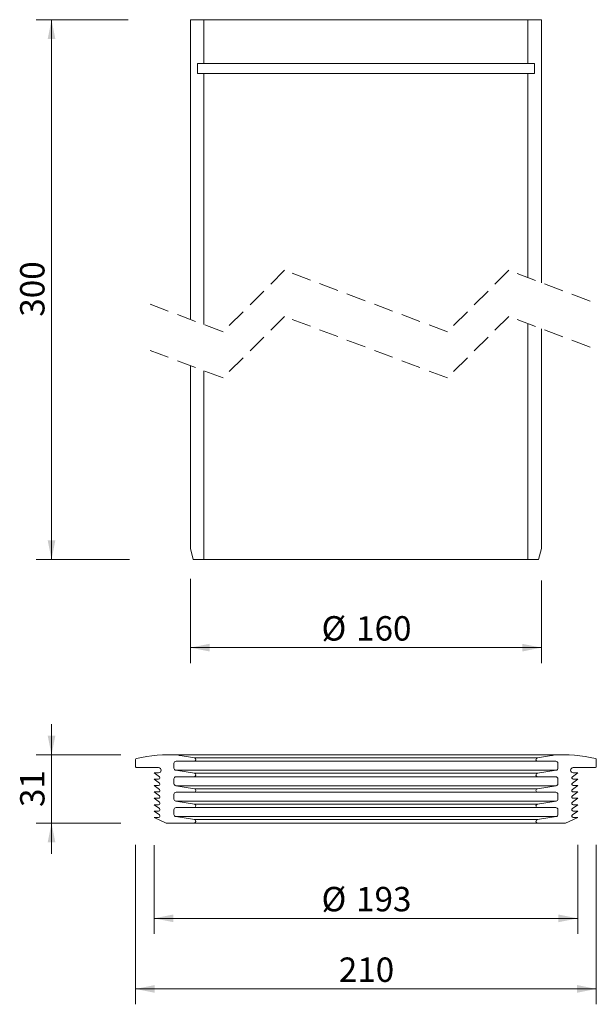
# Model space of a CAD drawing. Units: millimetres. Extents: x 164 to 426, y 19 to 467.
import ezdxf

# ---------------------------------------------------------------- set-up
doc = ezdxf.new("R2010")
doc.units = ezdxf.units.MM
doc.header["$LTSCALE"] = 7
doc.linetypes.add('HIDDEN', pattern=[1.905, 1.27, -0.635])
doc.styles.add('SLDTEXTSTYLE0', font='TXT', dxfattribs={"width": 0.605})
doc.dimstyles.new('SLDDIMSTYLE0', dxfattribs={"dimtxt": 10.786938, "dimasz": 8.75, "dimexe": 0, "dimexo": 0.0625, "dimgap": 2.696735, "dimtad": 1, "dimdec": 0, "dimrnd": 1e-09, "dimzin": 12, "dimdsep": 46, "dimtxsty": 'SLDTEXTSTYLE0', "dimsah": 1, "dimcen": 0.09, "dimadec": 0, "dimazin": 3, "dimtfac": 1, "dimtdec": 0, "dimtofl": 0, "dimtmove": 0, "dimatfit": 3, "dimfxl": 0, "dimfrac": 2, "dimtolj": 1, "dimtzin": 12, "dimarcsym": 0})
doc.dimstyles.new('SLDDIMSTYLE1', dxfattribs={"dimtxt": 10.786938, "dimasz": 8.75, "dimexe": 0, "dimexo": 0.0625, "dimgap": 2.696735, "dimtad": 1, "dimdec": 0, "dimrnd": 1e-09, "dimzin": 12, "dimdsep": 46, "dimtxsty": 'SLDTEXTSTYLE0', "dimsah": 1, "dimcen": 0.09, "dimadec": 0, "dimazin": 3, "dimtfac": 1, "dimtdec": 0, "dimtmove": 0, "dimatfit": 0, "dimfxl": 0, "dimfrac": 2, "dimtolj": 1, "dimtzin": 12, "dimarcsym": 0})

# ---------------------------------------------------------------- blocks, each defined once
blk = doc.blocks.new('_D')
at = {"color": 7, "linetype": 'Continuous', "lineweight": 18}
for p, q in [((212.99, 467.32), (171.03, 467.32)), ((178.03, 467.32), (178.03, 221.48)), ((213.59, 221.48), (171.03, 221.48))]:
    blk.add_line(p, q, dxfattribs=at)
for points in [[(178.03, 467.32), (176.28, 458.57), (179.78, 458.57)], [(178.03, 221.48), (179.78, 230.23), (176.28, 230.23)]]:
    blk.add_solid(points, dxfattribs=at)
at = {"color": 7, "linetype": 'Continuous', "lineweight": 18, "insert": (163.71, 332.05), "char_height": 11.113, "attachment_point": 1, "rotation": 90, "style": 'SLDTEXTSTYLE0'}
blk.add_mtext('300', dxfattribs=at)
blk = doc.blocks.new('_D_1')
at = {"color": 7, "linetype": 'Continuous', "lineweight": 18}
for p, q in [((178.03, 132.53), (178.03, 146.53)), ((209.63, 132.53), (171.03, 132.53)), ((178.03, 132.53), (178.03, 101.48)), ((209.61, 101.48), (171.03, 101.48)), ((178.03, 101.48), (178.03, 87.48))]:
    blk.add_line(p, q, dxfattribs=at)
for points in [[(178.03, 132.53), (179.78, 141.28), (176.28, 141.28)], [(178.03, 101.48), (176.28, 92.73), (179.78, 92.73)]]:
    blk.add_solid(points, dxfattribs=at)
at = {"color": 7, "linetype": 'Continuous', "lineweight": 18, "insert": (163.71, 108.77), "char_height": 11.113, "attachment_point": 1, "rotation": 90, "style": 'SLDTEXTSTYLE0'}
blk.add_mtext('31', dxfattribs=at)
blk = doc.blocks.new('_D_2')
at = {"color": 7, "linetype": 'Continuous', "lineweight": 18}
for p, q in [((216.3, 91.52), (216.3, 18.94)), ((426.3, 91.55), (426.3, 18.94)), ((426.3, 25.94), (216.3, 25.94))]:
    blk.add_line(p, q, dxfattribs=at)
for points in [[(216.3, 25.94), (225.05, 24.19), (225.05, 27.69)], [(426.3, 25.94), (417.55, 27.69), (417.55, 24.19)]]:
    blk.add_solid(points, dxfattribs=at)
at = {"color": 7, "linetype": 'Continuous', "lineweight": 18, "insert": (308.95, 40.26), "char_height": 11.113, "attachment_point": 1, "style": 'SLDTEXTSTYLE0'}
blk.add_mtext('210', dxfattribs=at)
blk = doc.blocks.new('_D_3')
at = {"color": 7, "linetype": 'Continuous', "lineweight": 18}
for p, q in [((224.8, 91.48), (224.8, 51.08)), ((417.8, 91.52), (417.8, 51.08)), ((417.8, 58.08), (224.8, 58.08))]:
    blk.add_line(p, q, dxfattribs=at)
for points in [[(224.8, 58.08), (233.55, 56.33), (233.55, 59.83)], [(417.8, 58.08), (409.05, 59.83), (409.05, 56.33)]]:
    blk.add_solid(points, dxfattribs=at)
at = {"color": 7, "linetype": 'Continuous', "lineweight": 18, "char_height": 11.113, "attachment_point": 1, "style": 'SLDTEXTSTYLE0'}
for s, insert in [('%%c', (301.08, 72.4)), ('193', (316.82, 72.4))]:
    blk.add_mtext(s, dxfattribs=dict(at, insert=insert))
blk = doc.blocks.new('_D_4')
at = {"color": 7, "linetype": 'Continuous', "lineweight": 18}
for p, q in [((241.3, 212.69), (241.3, 174.36)), ((401.3, 211.88), (401.3, 174.36)), ((241.3, 181.36), (401.3, 181.36))]:
    blk.add_line(p, q, dxfattribs=at)
for points in [[(241.3, 181.36), (250.05, 179.61), (250.05, 183.11)], [(401.3, 181.36), (392.55, 183.11), (392.55, 179.61)]]:
    blk.add_solid(points, dxfattribs=at)
at = {"color": 7, "linetype": 'Continuous', "lineweight": 18, "char_height": 11.113, "attachment_point": 1, "style": 'SLDTEXTSTYLE0'}
for s, insert in [('%%c', (301.08, 195.69)), ('160', (316.82, 195.69))]:
    blk.add_mtext(s, dxfattribs=dict(at, insert=insert))

msp = doc.modelspace()

# ---------------------------------------------------------------- linework, layer by layer
at = {"color": 7, "linetype": 'Continuous', "lineweight": 18}
for p, q in [((241.3, 330.8), (241.3, 467.32)), ((247.5, 467.32), (241.3, 467.32)), ((247.5, 447.32), (247.5, 467.32)), ((395.1, 467.32), (247.5, 467.32)), ((395.1, 467.32), (395.1, 447.32)), ((401.3, 467.32), (395.1, 467.32)), ((401.3, 467.32), (401.3, 347.56)), ((244.5, 447.32), (244.5, 442.82)), ((247.5, 447.32), (244.5, 447.32)), ((395.1, 447.32), (247.5, 447.32)), ((398.1, 447.32), (395.1, 447.32)), ((398.1, 442.82), (398.1, 447.32)), ((244.5, 442.82), (247.5, 442.82)), ((247.5, 328.46), (247.5, 442.82)), ((247.5, 442.82), (395.1, 442.82)), ((395.1, 442.82), (395.1, 349.9)), ((395.1, 442.82), (398.1, 442.82)), ((395.1, 328.9), (395.1, 221.48)), ((401.3, 326.56), (401.3, 226.48)), ((241.3, 226.48), (241.3, 309.8)), ((247.5, 221.48), (247.5, 307.46)), ((241.3, 226.48), (242.64, 221.48)), ((399.96, 221.48), (401.3, 226.48)), ((247.5, 221.48), (242.64, 221.48)), ((395.1, 221.48), (247.5, 221.48)), ((399.96, 221.48), (395.1, 221.48)), ((216.3, 127.24), (216.3, 130.35)), ((411.77, 132.53), (230.83, 132.53)), ((236.71, 132.21), (243.12, 131.19)), ((399.47, 131.19), (405.89, 132.21)), ((426.3, 130.35), (426.3, 127.24)), ((226.8, 126.74), (216.8, 126.74)), ((233.8, 128.6), (233.8, 126.49)), ((243, 129.6), (234.8, 129.6)), ((407.8, 129.6), (399.6, 129.6)), ((408.8, 126.49), (408.8, 128.6)), ((425.8, 126.74), (415.8, 126.74)), ((227.17, 122.55), (224.8, 124.34)), ((224.8, 124.34), (226.8, 124.34)), ((227.17, 119.65), (224.8, 121.44)), ((224.8, 121.44), (226.8, 121.44)), ((233.8, 121.57), (233.8, 119.46)), ((234.64, 125.5), (243.12, 124.16)), ((243, 122.57), (234.8, 122.57)), ((399.47, 124.16), (407.96, 125.5)), ((407.8, 122.57), (399.6, 122.57)), ((408.8, 119.46), (408.8, 121.57)), ((417.8, 124.34), (415.43, 122.55)), ((417.8, 121.44), (415.43, 119.65)), ((415.8, 124.34), (417.8, 124.34)), ((415.8, 121.44), (417.8, 121.44)), ((227.17, 116.75), (224.8, 118.54)), ((224.8, 118.54), (226.8, 118.54)), ((234.64, 118.47), (243.12, 117.13)), ((399.47, 117.13), (407.96, 118.47)), ((417.8, 118.54), (415.43, 116.75)), ((415.8, 118.54), (417.8, 118.54)), ((227.17, 113.85), (224.8, 115.64)), ((224.8, 115.64), (226.8, 115.64)), ((227.17, 110.95), (224.8, 112.74)), ((224.8, 112.74), (226.8, 112.74)), ((233.8, 114.54), (233.8, 112.43)), ((243, 115.54), (234.8, 115.54)), ((407.8, 115.54), (399.6, 115.54)), ((408.8, 112.43), (408.8, 114.54)), ((417.8, 115.64), (415.43, 113.85)), ((417.8, 112.74), (415.43, 110.95)), ((415.8, 115.64), (417.8, 115.64)), ((415.8, 112.74), (417.8, 112.74)), ((227.17, 108.05), (224.8, 109.84)), ((224.8, 109.84), (226.8, 109.84)), ((234.64, 111.44), (243.12, 110.1)), ((243, 108.51), (234.8, 108.51)), ((399.47, 110.1), (407.96, 111.44)), ((407.8, 108.51), (399.6, 108.51)), ((417.8, 109.84), (415.43, 108.05)), ((415.8, 109.84), (417.8, 109.84)), ((227.17, 105.15), (224.8, 106.94)), ((224.8, 106.94), (226.8, 106.94)), ((230.3, 101.48), (224.8, 104.04)), ((224.8, 104.04), (226.8, 104.04)), ((233.8, 107.51), (233.8, 105.4)), ((234.64, 104.41), (243.12, 103.07)), ((399.47, 103.07), (407.96, 104.41)), ((408.8, 105.4), (408.8, 107.51)), ((417.8, 104.04), (412.3, 101.48)), ((417.8, 106.94), (415.43, 105.15)), ((415.8, 106.94), (417.8, 106.94)), ((415.8, 104.04), (417.8, 104.04)), ((243, 101.48), (230.3, 101.48)), ((243, 101.48), (399.6, 101.48)), ((412.3, 101.48), (399.6, 101.48))]:
    msp.add_line(p, q, dxfattribs=at)
at = {"color": 7, "linetype": 'HIDDEN', "lineweight": 18}
for p, q in [((284.19, 353.18), (256.19, 325.18)), ((358.41, 325.18), (284.19, 353.18)), ((386.41, 353.18), (358.41, 325.18)), ((423.52, 339.18), (386.41, 353.18)), ((256.19, 325.18), (219.07, 339.18)), ((284.19, 332.18), (256.19, 304.18)), ((358.41, 304.18), (284.19, 332.18)), ((386.41, 332.18), (358.41, 304.18)), ((423.52, 318.18), (386.41, 332.18)), ((256.19, 304.18), (219.07, 318.18))]:
    msp.add_line(p, q, dxfattribs=at)
at = {"color": 9, "linetype": 'Continuous', "lineweight": 18}
for p, q in [((243.12, 131.19), (399.47, 131.19)), ((243, 129.6), (399.6, 129.6)), ((234.64, 125.5), (407.96, 125.5)), ((243, 122.57), (399.6, 122.57)), ((243.12, 124.16), (399.47, 124.16)), ((234.64, 118.47), (407.96, 118.47)), ((243.12, 117.13), (399.47, 117.13)), ((243, 115.54), (399.6, 115.54)), ((234.64, 111.44), (407.96, 111.44)), ((243, 108.51), (399.6, 108.51)), ((243.12, 110.1), (399.47, 110.1)), ((234.64, 104.41), (407.96, 104.41)), ((243.12, 103.07), (399.47, 103.07))]:
    msp.add_line(p, q, dxfattribs=at)
at = {"color": 7, "linetype": 'Continuous', "lineweight": 18}
for centre, radius, start, end in [((216.8, 130.35), 0.5, 103.6366, 180.0009), ((230.83, 72.53), 60, 85.212, 103.6366), ((234.83, 120.37), 11.99, 80.9974, 85.2135), ((243, 130.4), 0.8, 270, 81), ((399.6, 130.4), 0.8, 99, 270), ((407.76, 120.37), 11.99, 94.7865, 99.0026), ((411.77, 72.53), 60, 76.3634, 94.788), ((425.8, 130.35), 0.5, 359.9991, 76.3634), ((216.8, 127.24), 0.5, 179.9984, 269.9999), ((226.8, 125.54), 1.2, 270, 90), ((234.8, 128.6), 1, 89.9999, 180.0001), ((234.8, 126.49), 1, 180, 260.9994), ((407.8, 128.6), 1, 359.9999, 90.0001), ((407.8, 126.49), 1, 279.0006, 360), ((415.8, 125.54), 1.2, 90, 270), ((425.8, 127.24), 0.5, 270.0001, 0.0016), ((226.8, 122.06), 0.618, 270.0012, 52.9989), ((234.8, 121.57), 1, 89.9999, 180.0001), ((243, 123.37), 0.8, 270, 81), ((399.6, 123.37), 0.8, 99, 270), ((407.8, 121.57), 1, 359.9999, 90.0001), ((415.8, 122.06), 0.618, 127.0011, 269.9988), ((226.8, 119.16), 0.618, 270, 52.9996), ((226.8, 116.26), 0.618, 270.0006, 52.9995), ((234.8, 119.46), 1, 180.0009, 260.9994), ((243, 116.34), 0.8, 270, 81), ((399.6, 116.34), 0.8, 99, 270), ((407.8, 119.46), 1, 279.0006, 359.9991), ((415.8, 119.16), 0.618, 127.0004, 270), ((415.8, 116.26), 0.618, 127.0005, 269.9994), ((226.8, 113.36), 0.618, 270.0012, 52.9989), ((234.8, 114.54), 1, 89.9999, 180.0001), ((234.8, 112.43), 1, 180.0009, 260.9994), ((407.8, 114.54), 1, 359.9999, 90.0001), ((407.8, 112.43), 1, 279.0006, 359.9991), ((415.8, 113.36), 0.618, 127.0011, 269.9988), ((226.8, 110.46), 0.618, 270, 52.9996), ((226.8, 107.56), 0.618, 270.0006, 52.9995), ((234.8, 107.51), 1, 89.9999, 180.0001), ((243, 109.31), 0.8, 270, 81), ((399.6, 109.31), 0.8, 99, 270), ((407.8, 107.51), 1, 359.9999, 90.0001), ((415.8, 110.46), 0.618, 127.0004, 270), ((415.8, 107.56), 0.618, 127.0005, 269.9994), ((226.8, 104.66), 0.618, 270.0012, 52.9989), ((234.8, 105.4), 1, 180, 260.9994), ((407.8, 105.4), 1, 279.0006, 360), ((415.8, 104.66), 0.618, 127.0011, 269.9988), ((243, 102.28), 0.8, 269.9999, 81.0001), ((399.6, 102.28), 0.8, 98.9999, 270.0001)]:
    msp.add_arc(centre, radius, start, end, dxfattribs=at)

# ---------------------------------------------------------------- dimensions: what is measured, and where the dimension line sits
dim = msp.add_linear_dim(base=(178.03, 221.48), p1=(247.5, 467.32), p2=(247.5, 221.48), angle=90, text='300', dimstyle='SLDDIMSTYLE0', dxfattribs=at)
dim.commit()
dim.dimension.update_dxf_attribs({"geometry": '_D', "text_midpoint": (178.03, 344.4), "dimtype": 160})
for base, p1, p2, picture, middle in [((401.3, 181.36), (241.3, 226.48), (401.3, 226.48), '_D_4', (321.3, 181.36)), ((224.8, 58.08), (417.8, 104.04), (224.8, 104.04), '_D_3', (321.3, 58.08))]:
    dim = msp.add_linear_dim(base=base, p1=p1, p2=p2, text='%%c<>', dimstyle='SLDDIMSTYLE0', dxfattribs=at)
    dim.commit()
    dim.dimension.update_dxf_attribs({"geometry": picture, "text_midpoint": middle, "dimtype": 160})
dim = msp.add_linear_dim(base=(178.03, 101.48), p1=(230.83, 132.53), p2=(230.3, 101.48), angle=90, dimstyle='SLDDIMSTYLE1', dxfattribs=at)
dim.commit()
dim.dimension.update_dxf_attribs({"geometry": '_D_1', "text_midpoint": (178.03, 117), "dimtype": 160})
dim = msp.add_linear_dim(base=(216.3, 25.94), p1=(426.3, 127.24), p2=(216.3, 127.24), dimstyle='SLDDIMSTYLE0', dxfattribs=at)
dim.commit()
dim.dimension.update_dxf_attribs({"geometry": '_D_2', "text_midpoint": (321.3, 25.94), "dimtype": 160})

doc.saveas('drawing.dxf')
